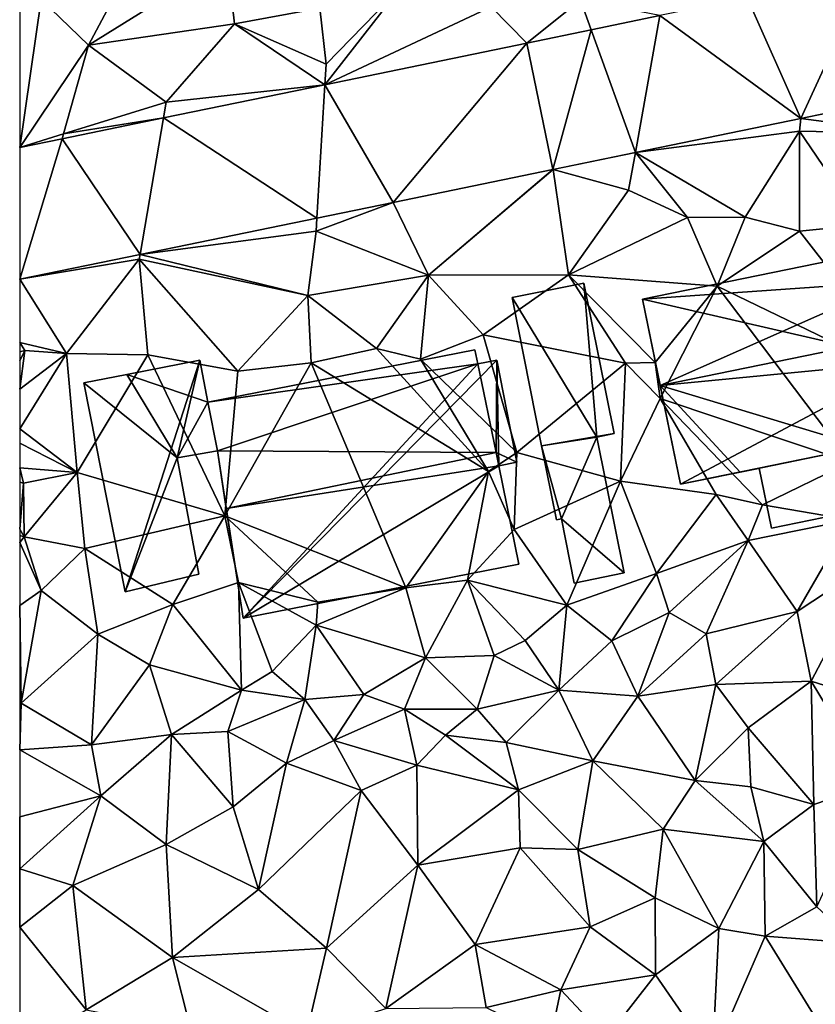
# Model space of a CAD drawing. Extents: x 573991 to 575006, y 6221986 to 6223016.
# Drawn here: x 574000 to 574037, y 6222052 to 6222098 of the extents above; entities that cross this region are included whole.
import ezdxf

# ---------------------------------------------------------------- set-up
doc = ezdxf.new("R2010")
doc.units = 0
doc.header["$MEASUREMENT"] = 0
for name, color, linetype in [('Bygninger_LOD2', 1, 'Continuous'), ('Terraen', 33, 'Continuous'), ('Terraen_vej', 33, 'Continuous')]:
    doc.layers.add(name, color=color, linetype=linetype)

# ---------------------------------------------------------------- blocks, each defined once
blk = doc.blocks.new('1km_6222_574_UTM32_ACAD_1_FMEBLOCK11')
at = {"layer": 'Terraen_vej', "color": 251, "true_color": 0x555555}
for points in [[(-26.053, 30.462, 12.888), (-22.943, 37.233, 12.927), (-28.548, 36.073, 12.868)], [(-19.717, 31.773, 12.942), (-22.943, 37.233, 12.927), (-26.053, 30.462, 12.888)], [(-26.053, 30.462, 12.888), (-28.548, 36.073, 12.868), (-32.6, 35.235, 12.826)], [(-33.736, 28.873, 12.822), (-32.6, 35.235, 12.826), (-35.789, 34.575, 12.793)], [(-26.053, 30.462, 12.888), (-32.6, 35.235, 12.826), (-33.736, 28.873, 12.822)], [(-37.56, 28.082, 12.79), (-35.789, 34.575, 12.793), (-38.773, 33.958, 12.762)], [(-37.56, 28.082, 12.79), (-33.736, 28.873, 12.822), (-35.789, 34.575, 12.793)], [(-48.154, 32.028, 12.587), (-44.977, 26.556, 12.623), (-38.773, 33.958, 12.762)], [(-37.56, 28.082, 12.79), (-38.773, 33.958, 12.762), (-44.977, 26.556, 12.623)], [(-55.641, 30.488, 12.447), (-48.522, 25.827, 12.543), (-48.154, 32.028, 12.587)], [(-44.977, 26.556, 12.623), (-48.154, 32.028, 12.587), (-48.522, 25.827, 12.543)], [(-60.347, 29.52, 12.359), (-56.73, 24.138, 12.358), (-55.641, 30.488, 12.447)], [(-48.522, 25.827, 12.543), (-55.641, 30.488, 12.447), (-56.73, 24.138, 12.358)], [(-62.317, 22.989, 12.233), (-56.73, 24.138, 12.358), (-60.347, 29.52, 12.359)], [(-60.347, 29.52, 12.359), (-62.317, 29.114, 12.323), (-62.317, 22.989, 12.233)], [(-44.977, 26.556, 12.623), (-37.563, 28.082, 12.79), (-44.977, 26.556, 12.623)], [(-44.977, 26.556, 12.623), (-37.563, 28.082, 12.79), (-37.56, 28.082, 12.79)], [(-48.522, 25.827, 12.543), (-44.977, 26.556, 12.623), (-48.522, 25.827, 12.543)], [(-44.977, 26.556, 12.623), (-44.977, 26.556, 12.623), (-48.522, 25.827, 12.543)], [(-44.977, 26.556, 12.623), (-44.977, 26.556, 12.623), (-44.977, 26.556, 12.623)], [(-56.73, 24.138, 12.358), (-48.522, 25.827, 12.543), (-48.522, 25.827, 12.543)], [(-56.73, 24.138, 12.358), (-48.522, 25.827, 12.543), (-56.73, 24.138, 12.358)], [(-62.317, 22.989, 12.233), (-56.73, 24.138, 12.358), (-56.73, 24.138, 12.358)], [(-56.73, 24.138, 12.358), (-56.73, 24.138, 12.358), (-56.73, 24.138, 12.358)], [(-56.73, 24.138, 12.358), (-56.73, 24.138, 12.358), (-56.73, 24.138, 12.358)]]:
    blk.add_polyline3d(points, close=True, dxfattribs=at)
blk = doc.blocks.new('1km_6222_574_UTM32_ACAD_1_FMEBLOCK95')
at = {"layer": 'Terraen', "color": 9, "true_color": 0xbbbbbb}
for points in [[(-55.72, 40.61, 13.02), (-61.51, 36, 12.81), (-59.31, 33.86, 12.8)], [(-55.72, 40.61, 13.02), (-59.31, 33.86, 12.8), (-52.87, 37.88, 13)], [(-52.87, 37.88, 13), (-59.31, 33.86, 12.8), (-52.53, 34.86, 12.76)], [(-52.87, 37.88, 13), (-52.53, 34.86, 12.76), (-48.57, 35.59, 12.89)], [(-48.57, 35.59, 12.89), (-48.28, 32.98, 12.6), (-44.81, 36.56, 12.94)], [(-44.81, 36.56, 12.94), (-48.336, 32.028, 12.587), (-40.62, 35.65, 12.76)], [(-44.81, 36.56, 12.94), (-48.28, 32.98, 12.6), (-48.336, 32.028, 12.587)], [(-62.5, 35.954, 12.77), (-62.5, 29.114, 12.323), (-61.51, 36, 12.81)], [(-59.31, 33.86, 12.8), (-61.51, 36, 12.81), (-62.5, 29.114, 12.323)], [(-40.62, 35.65, 12.76), (-38.956, 33.958, 12.762), (-36.47, 35.96, 12.78)], [(-35.972, 34.575, 12.793), (-36.47, 35.96, 12.78), (-38.956, 33.958, 12.762)], [(-32.783, 35.235, 12.826), (-36.47, 35.96, 12.78), (-35.972, 34.575, 12.793)], [(-52.53, 34.86, 12.76), (-48.28, 32.98, 12.6), (-48.57, 35.59, 12.89)], [(-38.956, 33.958, 12.762), (-40.62, 35.65, 12.76), (-48.336, 32.028, 12.587)], [(-52.53, 34.86, 12.76), (-59.31, 33.86, 12.8), (-55.7, 31.21, 12.45)], [(-52.53, 34.86, 12.76), (-55.7, 31.21, 12.45), (-48.336, 32.028, 12.587)], [(-52.53, 34.86, 12.76), (-48.336, 32.028, 12.587), (-48.28, 32.98, 12.6)], [(-59.31, 33.86, 12.8), (-62.5, 29.114, 12.323), (-60.46, 29.75, 12.32)], [(-59.31, 33.86, 12.8), (-60.46, 29.75, 12.32), (-55.7, 31.21, 12.45)], [(-48.336, 32.028, 12.587), (-55.7, 31.21, 12.45), (-55.824, 30.488, 12.447)], [(-26.236, 30.462, 12.888), (-20.89, 29.76, 12.93), (-19.899, 31.773, 12.942)], [(-60.46, 29.75, 12.32), (-55.824, 30.488, 12.447), (-55.7, 31.21, 12.45)], [(-55.824, 30.488, 12.447), (-60.46, 29.75, 12.32), (-60.529, 29.52, 12.359)], [(-33.919, 28.873, 12.822), (-26.3, 29.87, 12.79), (-26.236, 30.462, 12.888)], [(-26.236, 30.462, 12.888), (-26.3, 29.87, 12.79), (-20.89, 29.76, 12.93)], [(-60.529, 29.52, 12.359), (-60.46, 29.75, 12.32), (-62.5, 29.114, 12.323)], [(-26.3, 29.87, 12.79), (-33.919, 28.873, 12.822), (-28.82, 25.87, 12.91)], [(-26.3, 29.87, 12.79), (-28.82, 25.87, 12.91), (-26.3, 25.22, 12.86)], [(-26.3, 29.87, 12.79), (-23.34, 25.52, 12.98), (-20.89, 29.76, 12.93)], [(-26.3, 29.87, 12.79), (-26.3, 25.22, 12.86), (-23.34, 25.52, 12.98)], [(-37.742, 28.082, 12.79), (-34.23, 27.13, 12.76), (-33.919, 28.873, 12.822)], [(-34.23, 27.13, 12.76), (-31.5, 25.86, 12.83), (-33.919, 28.873, 12.822)], [(-28.82, 25.87, 12.91), (-33.919, 28.873, 12.822), (-31.5, 25.86, 12.83)], [(-45.16, 26.556, 12.623), (-43.52, 23.18, 12.89), (-37.745, 28.082, 12.79)], [(-43.52, 23.18, 12.89), (-37.742, 28.082, 12.79), (-37.745, 28.082, 12.79)], [(-37.03, 23.19, 12.81), (-37.742, 28.082, 12.79), (-43.52, 23.18, 12.89)], [(-37.03, 23.19, 12.81), (-34.23, 27.13, 12.76), (-37.742, 28.082, 12.79)], [(-37.03, 23.19, 12.81), (-31.5, 25.86, 12.83), (-34.23, 27.13, 12.76)], [(-48.705, 25.827, 12.543), (-48.74, 25.23, 12.5), (-45.16, 26.556, 12.623)], [(-45.16, 26.556, 12.623), (-48.74, 25.23, 12.5), (-43.52, 23.18, 12.89)], [(-45.16, 26.556, 12.623), (-43.52, 23.18, 12.89), (-45.16, 26.556, 12.623)], [(-56.913, 24.138, 12.358), (-48.74, 25.23, 12.5), (-48.705, 25.827, 12.543)], [(-37.03, 23.19, 12.81), (-30.12, 22.67, 12.83), (-31.5, 25.86, 12.83)], [(-28.82, 25.87, 12.91), (-31.5, 25.86, 12.83), (-30.12, 22.67, 12.83)], [(-28.82, 25.87, 12.91), (-30.12, 22.67, 12.83), (-26.3, 25.22, 12.86)], [(-56.913, 24.138, 12.358), (-49.13, 22.24, 12.81), (-48.74, 25.23, 12.5)], [(-48.74, 25.23, 12.5), (-49.13, 22.24, 12.81), (-43.52, 23.18, 12.89)], [(-20.81, 18.16, 13.11), (-26.3, 25.22, 12.86), (-30.12, 22.67, 12.83)], [(-20.81, 18.16, 13.11), (-23.34, 25.52, 12.98), (-26.3, 25.22, 12.86)], [(-62.5, 22.989, 12.233), (-56.95, 23.92, 12.31), (-56.913, 24.138, 12.358)], [(-56.95, 23.92, 12.31), (-62.5, 22.989, 12.233), (-60.32, 19.54, 12.47)], [(-56.95, 23.92, 12.31), (-60.32, 19.54, 12.47), (-56.55, 19.48, 12.35)], [(-56.913, 24.138, 12.358), (-56.95, 23.92, 12.31), (-56.913, 24.138, 12.358)], [(-56.95, 23.92, 12.31), (-49.13, 22.24, 12.81), (-56.913, 24.138, 12.358)], [(-56.95, 23.92, 12.31), (-52.38, 18.73, 13.09), (-49.13, 22.24, 12.81)], [(-56.95, 23.92, 12.31), (-56.55, 19.48, 12.35), (-52.38, 18.73, 13.09)], [(-56.913, 24.138, 12.358), (-56.913, 24.138, 12.358), (-49.13, 22.24, 12.81)], [(-62.5, 20.06, 12.24), (-60.32, 19.54, 12.47), (-62.5, 22.989, 12.233)], [(-45.94, 19.77, 13), (-43.52, 23.18, 12.89), (-49.13, 22.24, 12.81)], [(-43.89, 19.28, 13.2), (-43.52, 23.18, 12.89), (-45.94, 19.77, 13)], [(-43.89, 19.28, 13.2), (-40.99, 20.41, 13.05), (-43.52, 23.18, 12.89)], [(-37.03, 23.19, 12.81), (-43.52, 23.18, 12.89), (-40.99, 20.41, 13.05)], [(-37.03, 23.19, 12.81), (-40.99, 20.41, 13.05), (-34.38, 19.09, 12.74)], [(-37.03, 23.19, 12.81), (-33, 19.13, 11.61), (-30.12, 22.67, 12.83)], [(-37.03, 23.19, 12.81), (-34.38, 19.09, 12.74), (-33, 19.13, 11.61)], [(-32.77, 17.46, 12.66), (-30.12, 22.67, 12.83), (-33, 19.13, 11.61)], [(-23.95, 14.5, 14.02), (-30.12, 22.67, 12.83), (-32.77, 17.46, 12.66)], [(-20.81, 18.16, 13.11), (-30.12, 22.67, 12.83), (-23.95, 14.5, 14.02)], [(-52.38, 18.73, 13.09), (-48.97, 19.11, 12.97), (-49.13, 22.24, 12.81)], [(-48.97, 19.11, 12.97), (-45.94, 19.77, 13), (-49.13, 22.24, 12.81)], [(-43.89, 19.28, 13.2), (-39.42, 14.94, 12.87), (-40.99, 20.41, 13.05)], [(-39.42, 14.94, 12.87), (-34.38, 19.09, 12.74), (-40.99, 20.41, 13.05)], [(-62.5, 20.06, 12.24), (-62.5, 19.623, 12.392), (-62.26, 19.69, 12.4)], [(-60.32, 19.54, 12.47), (-62.5, 20.06, 12.24), (-62.26, 19.69, 12.4)], [(-62.5, 19.207, 12.398), (-62.5, 17.879, 12.413), (-62.26, 19.69, 12.4)], [(-62.5, 19.623, 12.392), (-62.5, 19.207, 12.398), (-62.26, 19.69, 12.4)], [(-60.32, 19.54, 12.47), (-62.26, 19.69, 12.4), (-62.5, 17.879, 12.413)], [(-40.73, 14.07, 11.85), (-45.94, 19.77, 13), (-48.97, 19.11, 12.97)], [(-43.89, 19.28, 13.2), (-45.94, 19.77, 13), (-40.73, 14.07, 11.85)], [(-59.83, 14.02, 12.6), (-60.32, 19.54, 12.47), (-62.5, 16.038, 12.435)], [(-62.5, 16.038, 12.435), (-60.32, 19.54, 12.47), (-62.5, 17.879, 12.413)], [(-60.32, 19.54, 12.47), (-59.83, 14.02, 12.6), (-56.55, 19.48, 12.35)], [(-52.97, 12, 12.91), (-56.55, 19.48, 12.35), (-59.83, 14.02, 12.6)], [(-52.38, 18.73, 13.09), (-56.55, 19.48, 12.35), (-52.97, 12, 12.91)], [(-43.89, 19.28, 13.2), (-40.73, 14.07, 11.85), (-39.42, 14.94, 12.87)], [(-44.57, 8.66, 14), (-48.97, 19.11, 12.97), (-52.97, 12, 12.91)], [(-52.38, 18.73, 13.09), (-52.97, 12, 12.91), (-48.97, 19.11, 12.97)], [(-40.73, 14.07, 11.85), (-48.97, 19.11, 12.97), (-44.57, 8.66, 14)], [(-39.42, 14.94, 12.87), (-34.61, 13.61, 12.7), (-34.38, 19.09, 12.74)], [(-34.61, 13.61, 12.7), (-32.77, 17.46, 12.66), (-34.38, 19.09, 12.74)], [(-32.77, 17.46, 12.66), (-33, 19.13, 11.61), (-34.38, 19.09, 12.74)], [(-30.16, 12.99, 12.84), (-32.77, 17.46, 12.66), (-34.61, 13.61, 12.7)], [(-28.01, 12.51, 13.8), (-32.77, 17.46, 12.66), (-30.16, 12.99, 12.84)], [(-23.95, 14.5, 14.02), (-32.77, 17.46, 12.66), (-28.01, 12.51, 13.8)], [(-62.5, 15.382, 12.448), (-59.83, 14.02, 12.6), (-62.5, 16.038, 12.435)], [(-62.5, 14.235, 12.359), (-59.83, 14.02, 12.6), (-62.5, 15.382, 12.448)], [(-39.42, 14.94, 12.87), (-40.73, 14.07, 11.85), (-39.55, 11.37, 13)], [(-39.42, 14.94, 12.87), (-39.55, 11.37, 13), (-34.61, 13.61, 12.7)], [(-62.5, 14.235, 12.359), (-62.33, 13.52, 12.32), (-59.83, 14.02, 12.6)], [(-62.5, 13.566, 12.263), (-62.33, 13.52, 12.32), (-62.5, 14.235, 12.359)], [(-23.95, 14.5, 14.02), (-28.01, 12.51, 13.8), (-23.94, 11.82, 13.88)], [(-62.33, 13.52, 12.32), (-62.3, 11.03, 10.64), (-59.83, 14.02, 12.6)], [(-59.48, 10.49, 12.65), (-59.83, 14.02, 12.6), (-62.3, 11.03, 10.64)], [(-59.48, 10.49, 12.65), (-52.97, 12, 12.91), (-59.83, 14.02, 12.6)], [(-40.73, 14.07, 11.85), (-44.57, 8.66, 14), (-41.71, 9.02, 14.02)], [(-40.73, 14.07, 11.85), (-41.71, 9.02, 14.02), (-39.55, 11.37, 13)], [(-62.5, 11.383, 10.776), (-62.33, 13.52, 12.32), (-62.5, 13.566, 12.263)], [(-62.5, 11.383, 10.776), (-62.3, 11.03, 10.64), (-62.33, 13.52, 12.32)], [(-39.55, 11.37, 13), (-37.1, 7.86, 12.74), (-34.61, 13.61, 12.7)], [(-37.1, 7.86, 12.74), (-32.93, 9.33, 12.69), (-34.61, 13.61, 12.7)], [(-32.93, 9.33, 12.69), (-30.16, 12.99, 12.84), (-34.61, 13.61, 12.7)], [(-32.93, 9.33, 12.69), (-28.68, 10.86, 12.93), (-30.16, 12.99, 12.84)], [(-28.68, 10.86, 12.93), (-28.01, 12.51, 13.8), (-30.16, 12.99, 12.84)], [(-28.68, 10.86, 12.93), (-23.94, 11.82, 13.88), (-28.01, 12.51, 13.8)], [(-59.48, 10.49, 12.65), (-55.39, 7.89, 12.93), (-52.97, 12, 12.91)], [(-55.39, 7.89, 12.93), (-52.34, 8.91, 12.87), (-52.97, 12, 12.91)], [(-48.66, 7.99, 12.9), (-52.97, 12, 12.91), (-52.34, 8.91, 12.87)], [(-44.57, 8.66, 14), (-52.97, 12, 12.91), (-48.66, 7.99, 12.9)], [(-26.4, 7.56, 12.8), (-23.94, 11.82, 13.88), (-28.68, 10.86, 12.93)], [(-26.4, 7.56, 12.8), (-22.82, 9.93, 12.87), (-23.94, 11.82, 13.88)], [(-62.5, 11.092, 10.667), (-62.3, 11.03, 10.64), (-62.5, 11.383, 10.776)], [(-62.5, 10.766, 10.74), (-62.3, 11.03, 10.64), (-62.5, 11.092, 10.667)], [(-61.51, 8.53, 12.35), (-62.3, 11.03, 10.64), (-62.5, 10.766, 10.74)], [(-59.48, 10.49, 12.65), (-62.3, 11.03, 10.64), (-61.51, 8.53, 12.35)], [(-41.71, 9.02, 14.02), (-37.1, 7.86, 12.74), (-39.55, 11.37, 13)], [(-62.5, 7.842, 12.476), (-61.51, 8.53, 12.35), (-62.5, 10.766, 10.74)], [(-32.35, 7.52, 13.24), (-28.68, 10.86, 12.93), (-32.93, 9.33, 12.69)], [(-30.63, 6.53, 12.73), (-28.68, 10.86, 12.93), (-32.35, 7.52, 13.24)], [(-30.63, 6.53, 12.73), (-26.4, 7.56, 12.8), (-28.68, 10.86, 12.93)], [(-59.48, 10.49, 12.65), (-61.51, 8.53, 12.35), (-58.88, 6.5, 12.63)], [(-59.48, 10.49, 12.65), (-58.88, 6.5, 12.63), (-55.39, 7.89, 12.93)], [(-25.75, 4.33, 12.78), (-22.82, 9.93, 12.87), (-26.4, 7.56, 12.8)], [(-21.79, 3.07, 12.777), (-22.82, 9.93, 12.87), (-25.75, 4.33, 12.78)], [(-37.1, 7.86, 12.74), (-35.01, 6.2, 12.77), (-32.93, 9.33, 12.69)], [(-35.01, 6.2, 12.77), (-32.35, 7.52, 13.24), (-32.93, 9.33, 12.69)], [(-55.39, 7.89, 12.93), (-52.21, 3.91, 12.97), (-52.34, 8.91, 12.87)], [(-50.78, 4.78, 13.51), (-52.34, 8.91, 12.87), (-52.21, 3.91, 12.97)], [(-48.73, 6.93, 13.89), (-52.34, 8.91, 12.87), (-50.78, 4.78, 13.51)], [(-48.66, 7.99, 12.9), (-52.34, 8.91, 12.87), (-48.73, 6.93, 13.89)], [(-41.71, 9.02, 14.02), (-44.57, 8.66, 14), (-43.66, 5.4, 13.91)], [(-41.71, 9.02, 14.02), (-43.66, 5.4, 13.91), (-40.47, 5.52, 13.85)], [(-41.71, 9.02, 14.02), (-39.03, 6.21, 13.5), (-37.1, 7.86, 12.74)], [(-41.71, 9.02, 14.02), (-40.47, 5.52, 13.85), (-39.03, 6.21, 13.5)], [(-62.5, 7.842, 12.476), (-62.43, 3.3, 12.56), (-61.51, 8.53, 12.35)], [(-61.51, 8.53, 12.35), (-62.43, 3.3, 12.56), (-58.88, 6.5, 12.63)], [(-44.57, 8.66, 14), (-48.73, 6.93, 13.89), (-43.66, 5.4, 13.91)], [(-44.57, 8.66, 14), (-48.66, 7.99, 12.9), (-48.73, 6.93, 13.89)], [(-62.5, 7.842, 12.476), (-62.5, 3.319, 12.568), (-62.43, 3.3, 12.56)], [(-55.39, 7.89, 12.93), (-58.88, 6.5, 12.63), (-56.47, 5.08, 12.97)], [(-55.39, 7.89, 12.93), (-56.47, 5.08, 12.97), (-52.21, 3.91, 12.97)], [(-37.1, 7.86, 12.74), (-39.03, 6.21, 13.5), (-37.47, 3.9, 13.11)], [(-37.1, 7.86, 12.74), (-37.47, 3.9, 13.11), (-35.01, 6.2, 12.77)], [(-35.01, 6.2, 12.77), (-33.81, 3.62, 12.74), (-32.35, 7.52, 13.24)], [(-33.81, 3.62, 12.74), (-30.63, 6.53, 12.73), (-32.35, 7.52, 13.24)], [(-30.18, 4.17, 12.69), (-26.4, 7.56, 12.8), (-30.63, 6.53, 12.73)], [(-30.18, 4.17, 12.69), (-25.75, 4.33, 12.78), (-26.4, 7.56, 12.8)], [(-48.73, 6.93, 13.89), (-50.78, 4.78, 13.51), (-49.27, 3.47, 13.84)], [(-48.73, 6.93, 13.89), (-49.27, 3.47, 13.84), (-46.52, 3.71, 13.92)], [(-48.73, 6.93, 13.89), (-46.52, 3.71, 13.92), (-43.66, 5.4, 13.91)], [(-62.43, 3.3, 12.56), (-59.16, 1.37, 12.54), (-58.88, 6.5, 12.63)], [(-56.47, 5.08, 12.97), (-58.88, 6.5, 12.63), (-59.16, 1.37, 12.54)], [(-30.18, 4.17, 12.69), (-30.63, 6.53, 12.73), (-33.81, 3.62, 12.74)], [(-39.03, 6.21, 13.5), (-40.47, 5.52, 13.85), (-37.47, 3.9, 13.11)], [(-35.01, 6.2, 12.77), (-37.47, 3.9, 13.11), (-33.81, 3.62, 12.74)], [(-41.27, 3.03, 13.485), (-40.47, 5.52, 13.85), (-43.66, 5.4, 13.91)], [(-37.47, 3.9, 13.11), (-40.47, 5.52, 13.85), (-41.27, 3.03, 13.485)], [(-56.47, 5.08, 12.97), (-59.16, 1.37, 12.54), (-55.45, 1.84, 12.93)], [(-56.47, 5.08, 12.97), (-55.45, 1.84, 12.93), (-52.21, 3.91, 12.97)], [(-46.52, 3.71, 13.92), (-44.64, 3.03, 13.725), (-43.66, 5.4, 13.91)], [(-41.27, 3.03, 13.485), (-43.66, 5.4, 13.91), (-44.64, 3.03, 13.725)], [(-50.78, 4.78, 13.51), (-52.21, 3.91, 12.97), (-49.27, 3.47, 13.84)], [(-30.18, 4.17, 12.69), (-33.81, 3.62, 12.74), (-31.14, -0.29, 12.55)], [(-30.18, 4.17, 12.69), (-31.14, -0.29, 12.55), (-28.68, 2.15, 12.69)], [(-30.18, 4.17, 12.69), (-28.68, 2.15, 12.69), (-25.75, 4.33, 12.78)], [(-25.64, -1.41, 12.68), (-25.75, 4.33, 12.78), (-28.68, 2.15, 12.69)], [(-22.86, -0.46, 12.713), (-25.75, 4.33, 12.78), (-25.64, -1.41, 12.68)], [(-21.79, 3.07, 12.777), (-25.75, 4.33, 12.78), (-22.86, -0.46, 12.713)], [(-55.45, 1.84, 12.93), (-52.83, 1.99, 13.292), (-52.21, 3.91, 12.97)], [(-49.27, 3.47, 13.84), (-52.21, 3.91, 12.97), (-52.83, 1.99, 13.292)], [(-46.52, 3.71, 13.92), (-49.27, 3.47, 13.84), (-47.92, 1.57, 13.718)], [(-46.52, 3.71, 13.92), (-47.92, 1.57, 13.718), (-44.64, 3.03, 13.725)], [(-37.47, 3.9, 13.11), (-41.27, 3.03, 13.485), (-39.91, 1.48, 13.242)], [(-37.47, 3.9, 13.11), (-39.91, 1.48, 13.242), (-35.9, 0.62, 12.85)], [(-33.81, 3.62, 12.74), (-37.47, 3.9, 13.11), (-35.9, 0.62, 12.85)], [(-62.5, 3.267, 12.558), (-62.43, 3.3, 12.56), (-62.5, 3.319, 12.568)], [(-62.43, 3.3, 12.56), (-62.5, 1.14, 12.51), (-59.16, 1.37, 12.54)], [(-62.5, 1.14, 12.51), (-62.43, 3.3, 12.56), (-62.5, 3.267, 12.558)], [(-49.27, 3.47, 13.84), (-52.83, 1.99, 13.292), (-50.12, 0.51, 13.549)], [(-49.27, 3.47, 13.84), (-50.12, 0.51, 13.549), (-47.92, 1.57, 13.718)], [(-33.81, 3.62, 12.74), (-35.9, 0.62, 12.85), (-31.14, -0.29, 12.55)], [(-47.92, 1.57, 13.718), (-44.06, 0.43, 13.571), (-44.64, 3.03, 13.725)], [(-42.74, 1.82, 13.508), (-44.64, 3.03, 13.725), (-44.06, 0.43, 13.571)], [(-41.27, 3.03, 13.485), (-44.64, 3.03, 13.725), (-42.74, 1.82, 13.508)], [(-41.27, 3.03, 13.485), (-42.74, 1.82, 13.508), (-39.91, 1.48, 13.242)], [(-55.45, 1.84, 12.93), (-59.16, 1.37, 12.54), (-58.74, -1, 12.51)], [(-55.45, 1.84, 12.93), (-58.74, -1, 12.51), (-55.7, -3.26, 12.688)], [(-55.45, 1.84, 12.93), (-55.7, -3.26, 12.688), (-52.59, -1.51, 13.174)], [(-55.45, 1.84, 12.93), (-52.59, -1.51, 13.174), (-52.83, 1.99, 13.292)], [(-52.59, -1.51, 13.174), (-50.12, 0.51, 13.549), (-52.83, 1.99, 13.292)], [(-28.55, -0.59, 12.69), (-28.68, 2.15, 12.69), (-31.14, -0.29, 12.55)], [(-25.64, -1.41, 12.68), (-28.68, 2.15, 12.69), (-28.55, -0.59, 12.69)], [(-47.92, 1.57, 13.718), (-50.12, 0.51, 13.549), (-46.64, -0.76, 13.557)], [(-47.92, 1.57, 13.718), (-46.64, -0.76, 13.557), (-44.06, 0.43, 13.571)], [(-42.74, 1.82, 13.508), (-44.06, 0.43, 13.571), (-39.35, -0.73, 13.105)], [(-39.91, 1.48, 13.242), (-42.74, 1.82, 13.508), (-39.35, -0.73, 13.105)], [(-39.91, 1.48, 13.242), (-39.35, -0.73, 13.105), (-35.9, 0.62, 12.85)], [(-62.5, 1.14, 12.51), (-58.74, -1, 12.51), (-59.16, 1.37, 12.54)], [(-62.5, 1.14, 12.51), (-62.5, -1.974, 12.428), (-58.74, -1, 12.51)], [(-52.59, -1.51, 13.174), (-51.42, -5.35, 12.996), (-50.12, 0.51, 13.549)], [(-51.42, -5.35, 12.996), (-46.64, -0.76, 13.557), (-50.12, 0.51, 13.549)], [(-36.59, -3.49, 12.811), (-35.9, 0.62, 12.85), (-39.35, -0.73, 13.105)], [(-36.59, -3.49, 12.811), (-32.62, -2.55, 12.72), (-35.9, 0.62, 12.85)], [(-32.62, -2.55, 12.72), (-31.14, -0.29, 12.55), (-35.9, 0.62, 12.85)], [(-44.02, -4.23, 13.321), (-44.06, 0.43, 13.571), (-46.64, -0.76, 13.557)], [(-44.02, -4.23, 13.321), (-39.35, -0.73, 13.105), (-44.06, 0.43, 13.571)], [(-27.95, -3.12, 12.677), (-31.14, -0.29, 12.55), (-32.62, -2.55, 12.72)], [(-27.95, -3.12, 12.677), (-28.55, -0.59, 12.69), (-31.14, -0.29, 12.55)], [(-51.42, -5.35, 12.996), (-48.25, -8.08, 12.938), (-46.64, -0.76, 13.557)], [(-44.02, -4.23, 13.321), (-46.64, -0.76, 13.557), (-48.25, -8.08, 12.938)], [(-44.02, -4.23, 13.321), (-39.27, -3.41, 12.992), (-39.35, -0.73, 13.105)], [(-36.59, -3.49, 12.811), (-39.35, -0.73, 13.105), (-39.27, -3.41, 12.992)], [(-27.95, -3.12, 12.677), (-25.64, -1.41, 12.68), (-28.55, -0.59, 12.69)], [(-22.86, -0.46, 12.713), (-25.64, -1.41, 12.68), (-25.49, -6.15, 12.649)], [(-62.49, -4.39, 12.368), (-58.74, -1, 12.51), (-62.5, -1.974, 12.428)], [(-62.49, -4.39, 12.368), (-60.04, -5.16, 12.405), (-58.74, -1, 12.51)], [(-55.7, -3.26, 12.688), (-58.74, -1, 12.51), (-60.04, -5.16, 12.405)], [(-52.59, -1.51, 13.174), (-55.7, -3.26, 12.688), (-51.42, -5.35, 12.996)], [(-27.95, -3.12, 12.677), (-25.49, -6.15, 12.649), (-25.64, -1.41, 12.68)], [(-62.5, -4.374, 12.368), (-62.49, -4.39, 12.368), (-62.5, -1.974, 12.428)], [(-36.59, -3.49, 12.811), (-33, -5.74, 12.649), (-32.62, -2.55, 12.72)], [(-33, -5.74, 12.649), (-30.05, -7.17, 12.644), (-32.62, -2.55, 12.72)], [(-27.95, -3.12, 12.677), (-32.62, -2.55, 12.72), (-30.05, -7.17, 12.644)], [(-27.95, -3.12, 12.677), (-30.05, -7.17, 12.644), (-27.9, -7.52, 12.624)], [(-27.95, -3.12, 12.677), (-27.9, -7.52, 12.624), (-25.49, -6.15, 12.649)], [(-55.7, -3.26, 12.688), (-60.04, -5.16, 12.405), (-55.4, -8.51, 12.49)], [(-51.42, -5.35, 12.996), (-55.7, -3.26, 12.688), (-55.4, -8.51, 12.49)], [(-44.02, -4.23, 13.321), (-41.36, -7.9, 13.001), (-39.27, -3.41, 12.992)], [(-41.36, -7.9, 13.001), (-36.01, -7.09, 12.745), (-39.27, -3.41, 12.992)], [(-36.59, -3.49, 12.811), (-39.27, -3.41, 12.992), (-36.01, -7.09, 12.745)], [(-36.59, -3.49, 12.811), (-36.01, -7.09, 12.745), (-33, -5.74, 12.649)], [(-62.5, -4.385, 12.368), (-62.49, -4.39, 12.368), (-62.5, -4.374, 12.368)], [(-62.5, -4.403, 12.367), (-62.49, -4.39, 12.368), (-62.5, -4.385, 12.368)], [(-62.49, -4.39, 12.368), (-62.5, -7.1, 12.3), (-60.04, -5.16, 12.405)], [(-62.5, -7.1, 12.3), (-62.49, -4.39, 12.368), (-62.5, -4.403, 12.367)], [(-44.02, -4.23, 13.321), (-48.25, -8.08, 12.938), (-45.51, -10.88, 12.758)], [(-44.02, -4.23, 13.321), (-45.51, -10.88, 12.758), (-41.36, -7.9, 13.001)], [(-60.04, -5.16, 12.405), (-62.5, -7.1, 12.3), (-59.42, -10.94, 12.31)], [(-60.04, -5.16, 12.405), (-59.42, -10.94, 12.31), (-55.4, -8.51, 12.49)], [(-51.42, -5.35, 12.996), (-55.4, -8.51, 12.49), (-48.25, -8.08, 12.938)], [(-33, -5.74, 12.649), (-36.01, -7.09, 12.745), (-32.98, -9.32, 12.586)], [(-33, -5.74, 12.649), (-32.98, -9.32, 12.586), (-30.05, -7.17, 12.644)], [(-23.66, -7.84, 12.649), (-25.49, -6.15, 12.649), (-27.9, -7.52, 12.624)], [(-62.5, -7.1, 12.3), (-62.5, -12.779, 12.319), (-59.42, -10.94, 12.31)], [(-41.36, -7.9, 13.001), (-37.38, -10.01, 12.74), (-36.01, -7.09, 12.745)], [(-32.98, -9.32, 12.586), (-36.01, -7.09, 12.745), (-37.38, -10.01, 12.74)], [(-32.98, -9.32, 12.586), (-30.33, -13.15, 12.573), (-30.05, -7.17, 12.644)], [(-27.9, -7.52, 12.624), (-30.05, -7.17, 12.644), (-30.33, -13.15, 12.573)], [(-27.9, -7.52, 12.624), (-30.33, -13.15, 12.573), (-25.25, -11.81, 12.612)], [(-23.66, -7.84, 12.649), (-27.9, -7.52, 12.624), (-25.25, -11.81, 12.612)], [(-48.25, -8.08, 12.938), (-55.4, -8.51, 12.49), (-49.18, -12.07, 12.6)], [(-48.25, -8.08, 12.938), (-49.18, -12.07, 12.6), (-45.51, -10.88, 12.758)], [(-41.36, -7.9, 13.001), (-45.51, -10.88, 12.758), (-40.85, -10.84, 12.84)], [(-41.36, -7.9, 13.001), (-40.85, -10.84, 12.84), (-37.38, -10.01, 12.74)], [(-54.55, -11.88, 12.8), (-55.4, -8.51, 12.49), (-59.42, -10.94, 12.31)], [(-49.18, -12.07, 12.6), (-55.4, -8.51, 12.49), (-54.55, -11.88, 12.8)], [(-32.98, -9.32, 12.586), (-37.38, -10.01, 12.74), (-35.27, -12.25, 12.45)], [(-32.98, -9.32, 12.586), (-35.27, -12.25, 12.45), (-30.33, -13.15, 12.573)], [(-37.86, -12.29, 12.71), (-37.38, -10.01, 12.74), (-40.85, -10.84, 12.84)], [(-35.27, -12.25, 12.45), (-37.38, -10.01, 12.74), (-37.86, -12.29, 12.71)]]:
    blk.add_polyline3d(points, close=True, dxfattribs=at)
blk = doc.blocks.new('building_68703')
at = {"layer": 'Bygninger_LOD2', "color": 16, "true_color": 0x7e0000}
for points in [[(5.175, 6.235, 12.95), (5.315, 5.575, 12.99), (-7.215, 3.805, 12.91)], [(5.175, 6.235, 12.95), (-7.215, 3.805, 12.91), (-7.215, 3.805, 14.87)], [(5.175, 6.235, 17.25), (5.175, 6.235, 12.95), (-7.215, 3.805, 14.87)], [(-7.215, 3.805, 17.06), (5.175, 6.235, 17.25), (-7.215, 3.805, 14.87)], [(5.315, 5.575, 18), (-7.215, 3.805, 17.06), (5.175, 6.235, 17.25)], [(5.315, 5.575, 12.99), (5.175, 6.235, 12.95), (5.175, 6.235, 17.25), (5.315, 5.575, 18)], [(5.315, 5.575, 12.99), (-6.775, 1.535, 12.89), (-7.215, 3.805, 12.91)], [(5.315, 5.575, 18), (-6.775, 1.535, 19.61), (-7.215, 3.805, 17.06)], [(-5.585, -6.235, 13.11), (-6.775, 1.535, 12.89), (5.315, 5.575, 12.99)], [(6.165, 1.465, 22.63), (-6.775, 1.535, 19.61), (5.315, 5.575, 18)], [(-5.585, -6.235, 13.11), (5.315, 5.575, 12.99), (6.195, 5.745, 12.97)], [(-5.585, -6.235, 13.11), (6.195, 5.745, 12.97), (6.285, 0.845, 12.66)], [(6.195, 5.745, 12.97), (5.315, 5.575, 12.99), (5.315, 5.575, 18), (6.195, 5.745, 18.01)], [(6.195, 5.745, 18.01), (6.165, 1.465, 22.63), (5.315, 5.575, 18)], [(6.195, 5.745, 18.01), (7.125, 1.005, 23.35), (6.165, 1.465, 22.63)], [(6.195, 5.745, 12.97), (7.125, 1.005, 12.76), (6.285, 0.845, 12.66)], [(7.125, 1.005, 21.91), (7.125, 1.005, 12.76), (6.195, 5.745, 18.01)], [(7.125, 1.005, 12.76), (6.195, 5.745, 12.97), (6.195, 5.745, 18.01)], [(7.125, 1.005, 23.35), (7.125, 1.005, 21.91), (6.195, 5.745, 18.01)], [(-7.215, 3.805, 14.87), (-6.775, 1.535, 12.89), (-7.215, 3.805, 12.91)], [(-7.215, 3.805, 14.87), (-7.215, 3.805, 17.06), (-6.775, 1.535, 12.89)], [(-7.215, 3.805, 17.06), (-6.775, 1.535, 19.61), (-6.775, 1.535, 12.89)], [(-6.775, 1.535, 19.61), (-5.585, -6.235, 16.79), (-6.775, 1.535, 12.89)], [(-5.585, -6.235, 16.79), (-5.585, -6.235, 13.11), (-6.775, 1.535, 12.89)], [(-6.365, -1.135, 22.58), (-5.585, -6.235, 16.79), (-6.775, 1.535, 19.61)], [(-6.365, -1.135, 22.58), (-6.775, 1.535, 19.61), (6.165, 1.465, 22.63)], [(6.285, 0.845, 21.92), (-6.365, -1.135, 22.58), (6.165, 1.465, 22.63)], [(7.125, 1.005, 23.35), (6.165, 1.465, 22.63), (7.125, 1.005, 21.91)], [(7.125, 1.005, 21.91), (6.285, 0.845, 21.92), (6.165, 1.465, 22.63)], [(6.285, 0.845, 12.66), (7.125, 1.005, 12.76), (7.125, 1.005, 21.91), (6.285, 0.845, 21.92)], [(6.285, 0.845, 21.92), (-5.585, -6.235, 16.79), (-6.365, -1.135, 22.58)], [(-5.585, -6.235, 13.11), (6.285, 0.845, 12.66), (7.215, -3.725, 13.18)], [(7.215, -3.725, 16.69), (-5.585, -6.235, 16.79), (6.285, 0.845, 21.92)], [(6.285, 0.845, 12.66), (6.285, 0.845, 21.92), (7.215, -3.725, 16.69), (7.215, -3.725, 13.18)], [(7.215, -3.725, 16.69), (-5.585, -6.235, 16.79), (-5.585, -6.235, 13.11), (7.215, -3.725, 13.18)]]:
    blk.add_3dface(points, dxfattribs=at)
blk = doc.blocks.new('building_169469')
at = {"layer": 'Bygninger_LOD2', "color": 16, "true_color": 0x7e0000}
for points in [[(-1.23, -0.585, 12.88), (-2.6, 6.295, 12.96), (0.73, 6.965, 12.8), (2.13, -0.025, 12.66)], [(0.73, 6.965, 12.8), (-2.6, 6.295, 12.96), (-2.6, 6.295, 15.27), (0.73, 6.965, 14.85)], [(1.34, -0.185, 15.02), (-2.6, 6.295, 15.27), (0.73, 6.965, 14.85)], [(2.13, -0.025, 12.66), (0.73, 6.965, 12.8), (0.73, 6.965, 14.85), (2.13, -0.025, 14.92)], [(1.34, -0.185, 15.02), (0.73, 6.965, 14.85), (2.13, -0.025, 14.92)], [(-2.6, 6.295, 15.27), (-2.6, 6.295, 12.96), (-1.23, -0.585, 15.34)], [(-1.23, -0.585, 15.34), (-2.6, 6.295, 12.96), (-1.23, -0.585, 12.88)], [(-1.23, -0.585, 15.34), (-2.6, 6.295, 15.27), (1.34, -0.185, 15.02)], [(1.34, -0.185, 12.73), (-1.23, -0.585, 12.88), (2.13, -0.025, 12.66)], [(-1.23, -0.585, 12.88), (1.34, -0.185, 12.73), (-0.31, -3.985, 12.81)], [(-0.31, -3.985, 15.35), (-1.23, -0.585, 15.34), (1.34, -0.185, 15.02)], [(-0.31, -3.985, 12.81), (1.34, -0.185, 12.73), (2.6, -6.495, 12.61)], [(2.6, -6.495, 15.09), (-0.31, -3.985, 15.35), (1.34, -0.185, 15.02)], [(1.34, -0.185, 12.73), (2.13, -0.025, 12.66), (2.13, -0.025, 14.92), (1.34, -0.185, 15.02)], [(2.6, -6.495, 12.61), (1.34, -0.185, 12.73), (1.34, -0.185, 15.02), (2.6, -6.495, 15.09)], [(-0.54, -4.025, 12.81), (-1.23, -0.585, 12.88), (-0.31, -3.985, 12.81)], [(-1.23, -0.585, 12.88), (-0.54, -4.025, 15.38), (-1.23, -0.585, 15.34)], [(-0.54, -4.025, 15.38), (-1.23, -0.585, 12.88), (-0.54, -4.025, 12.81)], [(-0.31, -3.985, 15.35), (-0.54, -4.025, 15.38), (-1.23, -0.585, 15.34)], [(-0.31, -3.985, 15.35), (-0.54, -4.025, 15.38), (-0.54, -4.025, 12.81), (-0.31, -3.985, 12.81)], [(0.28, -6.965, 15.38), (-0.31, -3.985, 15.35), (-0.31, -3.985, 12.81), (0.28, -6.965, 12.8)], [(2.6, -6.495, 12.61), (0.28, -6.965, 12.8), (-0.31, -3.985, 12.81)], [(2.6, -6.495, 15.09), (0.28, -6.965, 15.38), (-0.31, -3.985, 15.35)], [(2.6, -6.495, 12.61), (2.6, -6.495, 15.09), (0.28, -6.965, 15.38), (0.28, -6.965, 12.8)]]:
    blk.add_3dface(points, dxfattribs=at)
blk = doc.blocks.new('building_150416')
at = {"layer": 'Bygninger_LOD2', "color": 16, "true_color": 0x7e0000}
for points in [[(-1.19, -5.385, 12.83), (-3.1, 4.325, 12.55), (2.28, 5.385, 12.63)], [(-1.11, 4.715, 14.64), (-3.1, 4.325, 12.55), (2.28, 5.385, 12.63)], [(1.23, 0.835, 12.77), (-1.19, -5.385, 12.83), (2.28, 5.385, 12.63)], [(2.28, 5.385, 12.63), (2.28, 5.385, 14.89), (-1.11, 4.715, 14.64)], [(-1.11, 4.715, 14.64), (2.28, 5.385, 14.89), (2.66, 3.435, 14.87)], [(2.66, 3.435, 12.91), (1.23, 0.835, 12.77), (2.28, 5.385, 12.63)], [(2.66, 3.435, 12.91), (2.28, 5.385, 12.63), (2.28, 5.385, 14.89)], [(2.66, 3.435, 14.87), (2.66, 3.435, 12.91), (2.28, 5.385, 14.89)], [(-3.1, 4.325, 14.81), (-3.1, 4.325, 12.55), (-1.11, 4.715, 14.64)], [(-1.11, 4.715, 14.64), (1.23, 0.835, 14.64), (-3.1, 4.325, 14.81)], [(1.23, 0.835, 14.64), (-1.11, 4.715, 14.64), (2.66, 3.435, 14.87)], [(-3.1, 4.325, 12.55), (-1.19, -5.385, 12.83), (-1.19, -5.385, 14.97), (-3.1, 4.325, 14.81)], [(-3.1, 4.325, 14.81), (1.23, 0.835, 14.64), (-1.19, -5.385, 14.97)], [(2.66, 3.435, 12.91), (3.1, 1.165, 12.89), (1.23, 0.835, 12.77)], [(1.23, 0.835, 14.64), (2.66, 3.435, 14.87), (3.1, 1.165, 14.83)], [(3.1, 1.165, 14.83), (2.66, 3.435, 12.91), (2.66, 3.435, 14.87)], [(3.1, 1.165, 12.89), (2.66, 3.435, 12.91), (3.1, 1.165, 14.83)], [(1.23, 0.835, 12.77), (3.1, 1.165, 12.89), (3.1, 1.165, 14.83), (1.23, 0.835, 14.64)], [(1.23, 0.835, 12.77), (2.23, -4.555, 12.85), (-1.19, -5.385, 12.83)], [(1.23, 0.835, 14.64), (2.23, -4.555, 14.67), (-1.19, -5.385, 14.97)], [(2.23, -4.555, 12.85), (1.23, 0.835, 12.77), (1.23, 0.835, 14.64), (2.23, -4.555, 14.67)], [(-1.19, -5.385, 12.83), (2.23, -4.555, 12.85), (2.23, -4.555, 14.67), (-1.19, -5.385, 14.97)]]:
    blk.add_3dface(points, dxfattribs=at)
blk = doc.blocks.new('building_119651')
at = {"layer": 'Bygninger_LOD2', "color": 16, "true_color": 0x7e0000}
for points in [[(4.07, 6.49, 12.94), (-7.36, 4.14, 12.76), (-7.36, 4.14, 17.85), (4.07, 6.49, 17.87)], [(4.07, 6.49, 17.87), (4.38, 4.97, 19.44), (-7.36, 4.14, 17.85)], [(4.38, 4.97, 13.03), (-7.36, 4.14, 12.76), (4.07, 6.49, 12.94)], [(4.07, 6.49, 17.87), (4.38, 4.97, 19.44), (4.38, 4.97, 15.27)], [(4.38, 4.97, 13.03), (4.07, 6.49, 12.94), (4.38, 4.97, 15.27)], [(4.07, 6.49, 17.87), (4.38, 4.97, 15.27), (4.07, 6.49, 12.94)], [(4.38, 4.97, 15.27), (6.6, 5.43, 14.7), (6.6, 5.43, 13.05), (4.38, 4.97, 13.03)], [(4.89, 2.48, 15.28), (4.38, 4.97, 15.27), (6.6, 5.43, 14.7)], [(7.36, 1.73, 13.01), (4.38, 4.97, 13.03), (6.6, 5.43, 13.05)], [(7.36, 1.73, 14.71), (4.89, 2.48, 15.28), (6.6, 5.43, 14.7)], [(7.36, 1.73, 13.01), (6.6, 5.43, 13.05), (6.6, 5.43, 14.7), (7.36, 1.73, 14.71)], [(-7.36, 4.14, 17.85), (4.38, 4.97, 19.44), (-6.53, 0.13, 22)], [(5.14, 1.27, 13.05), (-7.36, 4.14, 12.76), (4.38, 4.97, 13.03)], [(4.38, 4.97, 19.44), (4.89, 2.48, 22.02), (-6.53, 0.13, 22)], [(4.38, 4.97, 13.03), (7.36, 1.73, 13.01), (5.14, 1.27, 13.05)], [(5.14, 1.27, 20.78), (4.89, 2.48, 15.28), (4.38, 4.97, 19.44)], [(4.38, 4.97, 15.27), (4.38, 4.97, 19.44), (4.89, 2.48, 15.28)], [(4.89, 2.48, 22.02), (5.14, 1.27, 20.78), (4.38, 4.97, 19.44)], [(-5.59, -4.45, 17.33), (-5.59, -4.45, 12.65), (-7.36, 4.14, 12.76)], [(-7.36, 4.14, 17.85), (-5.59, -4.45, 17.33), (-7.36, 4.14, 12.76)], [(-6.53, 0.13, 22), (-5.59, -4.45, 17.33), (-7.36, 4.14, 17.85)], [(-5.59, -4.45, 12.65), (-7.36, 4.14, 12.76), (5.14, 1.27, 13.05)], [(5.14, 1.27, 20.78), (-6.53, 0.13, 22), (4.89, 2.48, 22.02)], [(5.14, 1.27, 15.28), (4.89, 2.48, 15.28), (7.36, 1.73, 14.71)], [(4.89, 2.48, 15.28), (5.14, 1.27, 20.78), (5.14, 1.27, 15.28)], [(5.14, 1.27, 13.05), (7.36, 1.73, 13.01), (7.36, 1.73, 14.71), (5.14, 1.27, 15.28)], [(5.14, 1.27, 20.78), (2.89, -2.71, 17.33), (-6.53, 0.13, 22)], [(5.14, 1.27, 13.05), (2.89, -2.71, 13.75), (-5.59, -4.45, 12.65)], [(5.14, 1.27, 13.05), (5.83, -2.11, 12.98), (2.89, -2.71, 13.75)], [(5.83, -2.11, 17.33), (2.89, -2.71, 17.33), (5.14, 1.27, 20.78)], [(5.14, 1.27, 15.28), (5.14, 1.27, 20.78), (5.83, -2.11, 17.33)], [(5.83, -2.11, 12.98), (5.14, 1.27, 15.28), (5.83, -2.11, 17.33)], [(5.14, 1.27, 15.28), (5.83, -2.11, 12.98), (5.14, 1.27, 13.05)], [(-2.83, -3.89, 17.32), (-5.59, -4.45, 17.33), (-6.53, 0.13, 22)], [(2.89, -2.71, 17.33), (-2.83, -3.89, 17.32), (-6.53, 0.13, 22)], [(5.83, -2.11, 17.33), (2.89, -2.71, 13.75), (2.89, -2.71, 16.83)], [(2.89, -2.71, 17.33), (5.83, -2.11, 17.33), (2.89, -2.71, 16.83)], [(2.89, -2.71, 13.75), (5.83, -2.11, 17.33), (5.83, -2.11, 12.98)], [(-1.94, -3.708, 16.601), (-2.83, -3.89, 17.32), (2.89, -2.71, 17.33)], [(-1.972, -3.717, 13.119), (-1.94, -3.71, 12.96), (2.89, -2.71, 13.75)], [(-1.94, -3.708, 16.601), (2.89, -2.71, 16.83), (3.46, -5.5, 16.4), (-1.37, -6.49, 16.18)], [(3.46, -5.5, 13.8), (-1.37, -6.49, 13.15), (-1.94, -3.71, 12.96), (2.89, -2.71, 13.75)], [(-1.94, -3.708, 16.601), (2.89, -2.71, 17.33), (2.89, -2.71, 16.83)], [(2.89, -2.71, 16.83), (3.46, -5.5, 16.4), (3.46, -5.5, 13.8), (2.89, -2.71, 13.75)], [(-5.59, -4.45, 12.65), (-1.972, -3.717, 13.119), (-2.83, -3.89, 17.32)], [(-5.59, -4.45, 12.65), (-2.83, -3.89, 17.32), (-5.59, -4.45, 17.33)], [(-1.94, -3.71, 12.96), (-2.83, -3.89, 17.32), (-1.94, -3.708, 16.601)], [(-1.94, -3.71, 12.96), (-1.94, -3.708, 16.601), (-1.37, -6.49, 16.18), (-1.37, -6.49, 13.15)], [(3.46, -5.5, 16.4), (-1.37, -6.49, 16.18), (-1.37, -6.49, 13.15), (3.46, -5.5, 13.8)]]:
    blk.add_3dface(points, dxfattribs=at)

msp = doc.modelspace()

# ---------------------------------------------------------------- block references
at = {"layer": 'Bygninger_LOD2', "color": 16, "true_color": 0x7e0000}
for name, p in [('building_119651', (574036.27, 6222080.42)), ('building_169469', (574025.46, 6222078.345)), ('building_68703', (574015.955, 6222075.985)), ('building_150416', (574006.08, 6222076.355))]:
    msp.add_blockref(name, p, dxfattribs=at)
at = {"layer": 'Terraen', "color": 9, "true_color": 0xbbbbbb}
msp.add_blockref('1km_6222_574_UTM32_ACAD_1_FMEBLOCK95', (574062.5, 6222062.5), dxfattribs=at)
at = {"layer": 'Terraen_vej', "color": 251, "true_color": 0x555555}
msp.add_blockref('1km_6222_574_UTM32_ACAD_1_FMEBLOCK11', (574062.317, 6222062.5), dxfattribs=at)

doc.saveas('drawing.dxf')
